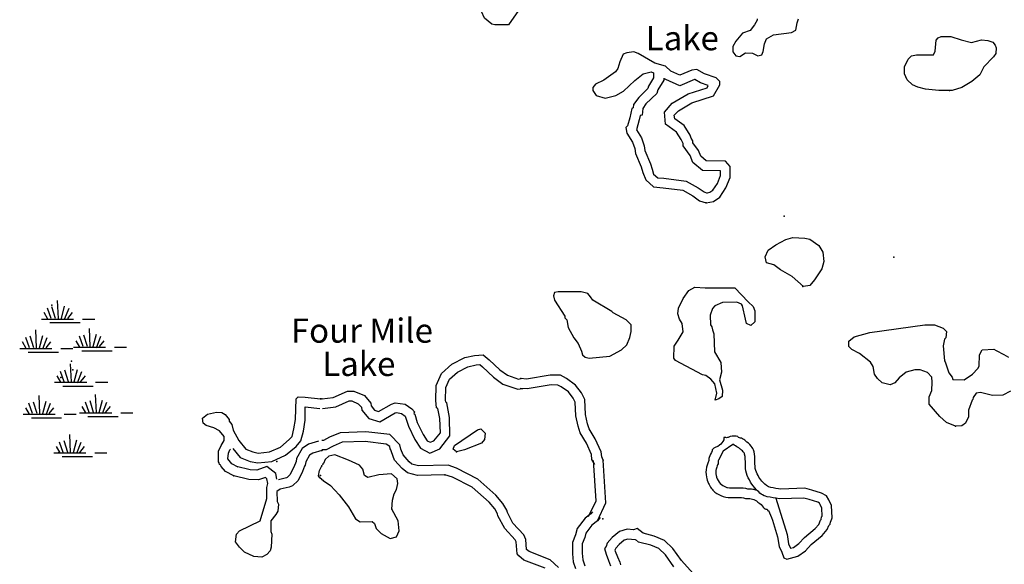
# Model space of a CAD drawing. Extents: x 1893295 to 2154251, y 16530931 to 16720331.
# Drawn here: x 2017139 to 2037469, y 16612954 to 16624205 of the extents above; entities that cross this region are included whole.
import ezdxf

# ---------------------------------------------------------------- set-up
doc = ezdxf.new("R2010")
doc.units = 0
doc.header["$MEASUREMENT"] = 0
for name, color, linetype in [('L3', 7, 'CONTINUOUS'), ('L4', 7, 'CONTINUOUS'), ('L5', 7, 'CONTINUOUS')]:
    doc.layers.add(name, color=color, linetype=linetype)
doc.styles.add('STYLE-FONT023', font='font023.shx')

# ---------------------------------------------------------------- blocks, each defined once
blk = doc.blocks.new('SWAMP_111')
at = {"layer": 'L5', "color": 7, "linetype": 'CONTINUOUS'}
for p, q in [((164, 11), (90, 227)), ((253, 11), (180, 253)), ((317, 11), (296, 385)), ((375, 11), (438, 269)), ((438, -5), (533, 227)), ((-37, 0), (628, 0)), ((95, 0), (21, 137)), ((507, 11), (607, 137)), ((813, 0), (1067, 0)), ((137, -74), (766, -74))]:
    blk.add_line(p, q, dxfattribs=at)
blk = doc.blocks.new('SWAMP_112')
at = {"layer": 'L5', "color": 7, "linetype": 'CONTINUOUS'}
for p, q in [((169, 11), (95, 227)), ((259, 11), (185, 253)), ((317, 11), (301, 385)), ((375, 11), (444, 269)), ((444, -5), (533, 227)), ((-32, 0), (634, 0)), ((100, 0), (26, 137)), ((512, 11), (612, 137)), ((818, 0), (1067, 0)), ((143, -74), (771, -74))]:
    blk.add_line(p, q, dxfattribs=at)
blk = doc.blocks.new('SWAMP_113')
at = {"layer": 'L5', "color": 7, "linetype": 'CONTINUOUS'}
for p, q in [((169, 11), (95, 227)), ((259, 11), (185, 248)), ((317, 11), (301, 385)), ((375, 11), (444, 269)), ((444, -11), (533, 227)), ((-32, 0), (634, 0)), ((100, 0), (26, 132)), ((507, 11), (607, 132)), ((818, 0), (1067, 0)), ((143, -74), (766, -74))]:
    blk.add_line(p, q, dxfattribs=at)
blk = doc.blocks.new('SWAMP_114')
at = {"layer": 'L5', "color": 7, "linetype": 'CONTINUOUS'}
for p, q in [((169, 5), (90, 222)), ((259, 5), (185, 248)), ((317, 5), (301, 380)), ((375, 5), (444, 264)), ((444, -11), (533, 222)), ((-32, 0), (634, 0)), ((100, 0), (26, 132)), ((507, 5), (607, 132)), ((818, 0), (1067, 0)), ((143, -79), (766, -79))]:
    blk.add_line(p, q, dxfattribs=at)
blk = doc.blocks.new('SWAMP_115')
at = {"layer": 'L5', "color": 7, "linetype": 'CONTINUOUS'}
for p, q in [((164, 11), (90, 227)), ((259, 11), (185, 248)), ((317, 11), (301, 385)), ((375, 11), (444, 269)), ((444, -11), (533, 227)), ((-32, 0), (634, 0)), ((100, 0), (26, 132)), ((507, 11), (607, 132)), ((818, 0), (1067, 0)), ((143, -74), (766, -74))]:
    blk.add_line(p, q, dxfattribs=at)
blk = doc.blocks.new('SWAMP_116')
at = {"layer": 'L5', "color": 7, "linetype": 'CONTINUOUS'}
for p, q in [((164, 5), (90, 222)), ((259, 5), (185, 248)), ((317, 5), (301, 380)), ((375, 5), (444, 264)), ((444, -11), (533, 222)), ((-32, 0), (634, 0)), ((100, 0), (26, 132)), ((507, 5), (607, 132)), ((818, 0), (1067, 0)), ((143, -74), (766, -74))]:
    blk.add_line(p, q, dxfattribs=at)
blk = doc.blocks.new('SWAMP_117')
at = {"layer": 'L5', "color": 7, "linetype": 'CONTINUOUS'}
for p, q in [((164, 11), (90, 227)), ((259, 11), (185, 253)), ((317, 11), (301, 385)), ((375, 11), (444, 269)), ((444, -5), (533, 227)), ((-32, 0), (634, 0)), ((100, 0), (26, 137)), ((507, 11), (607, 137)), ((818, 0), (1067, 0)), ((143, -74), (766, -74))]:
    blk.add_line(p, q, dxfattribs=at)

msp = doc.modelspace()

# ---------------------------------------------------------------- linework, layer by layer
at = {"layer": 'L3', "color": 140, "linetype": 'CONTINUOUS', "flags": 128}
for points in [[(2027513.67, 16625296.05), (2027487.27, 16625232.69), (2027460.87, 16625216.85), (2027402.79, 16625090.13), (2027402.79, 16624731.08), (2027439.75, 16624662.44), (2027439.75, 16624398.44), (2027228.55, 16624097.48), (2026948.72, 16624097.48), (2026890.64, 16624113.32), (2026737.53, 16624240.04), (2026674.17, 16624372.04), (2026653.05, 16624387.88)], [(2032365.84, 16624224.2), (2032365.84, 16624197.8), (2032313.04, 16624097.48), (2032223.28, 16623981.32), (2032064.89, 16623928.52), (2031922.33, 16623764.83), (2031864.26, 16623648.67), (2031864.26, 16623537.79), (2031927.61, 16623458.59), (2032006.81, 16623448.03), (2032128.25, 16623521.95), (2032270.8, 16623516.67), (2032381.68, 16623458.59), (2032460.88, 16623479.71), (2032487.28, 16623548.35), (2032518.96, 16623706.75), (2032561.19, 16623807.07), (2032703.75, 16623891.55), (2033073.34, 16623939.07), (2033163.1, 16623991.87), (2033189.5, 16624139.72), (2033221.17, 16624224.2)], [(2036336.28, 16622740.5), (2036119.81, 16622740.5), (2035839.98, 16622772.19), (2035681.58, 16622814.43), (2035570.71, 16622861.95), (2035465.11, 16622962.27), (2035407.03, 16623083.71), (2035407.03, 16623231.55), (2035486.23, 16623389.95), (2035554.87, 16623458.59), (2035655.18, 16623479.71), (2036003.65, 16623479.71), (2036040.61, 16623553.63), (2036061.73, 16623780.67), (2036103.97, 16623833.47), (2036162.05, 16623854.59), (2036362.68, 16623854.59), (2036579.15, 16623791.23), (2036790.35, 16623733.15), (2036996.26, 16623791.23), (2037128.26, 16623775.39), (2037228.57, 16623738.43), (2037281.37, 16623680.35), (2037302.49, 16623622.27), (2037297.21, 16623506.11), (2037244.41, 16623437.47), (2037049.06, 16623231.55), (2036964.58, 16623062.59), (2036795.63, 16622930.59), (2036589.71, 16622803.86), (2036394.36, 16622740.5), (2036336.28, 16622740.5)], [(2031315.15, 16620422.57), (2031462.99, 16620448.97), (2031594.99, 16620538.73), (2031721.7, 16620728.81), (2031806.18, 16620945.3), (2031811.46, 16621172.34), (2031711.14, 16621283.22), (2031315.15, 16621288.5), (2031204.28, 16621383.54), (2031156.76, 16621499.7), (2031040.6, 16621663.38), (2031040.6, 16621700.34), (2031003.64, 16621758.42), (2030982.52, 16621821.78), (2030855.81, 16622022.42), (2030665.73, 16622154.42), (2030655.17, 16622233.63), (2030739.65, 16622323.39), (2031019.48, 16622487.07), (2031462.99, 16622629.63), (2031594.98, 16622861.95), (2031594.98, 16622925.31), (2031521.07, 16623004.51), (2031278.19, 16623083.71), (2031119.8, 16623178.75), (2031014.2, 16623162.91), (2030771.33, 16623057.31), (2030586.53, 16623141.79), (2030470.38, 16623247.39), (2030253.9, 16623305.47), (2029905.43, 16623506.11), (2029820.96, 16623537.79), (2029673.12, 16623521.95), (2029599.2, 16623490.27), (2029530.57, 16623331.87), (2029488.33, 16623199.87), (2029440.81, 16623131.23), (2029197.94, 16622956.99), (2029028.98, 16622872.51), (2028970.9, 16622803.87), (2028970.9, 16622740.51), (2029039.54, 16622640.19), (2029229.62, 16622587.39), (2029446.09, 16622640.19), (2029604.48, 16622729.95), (2029836.8, 16622946.43), (2030011.03, 16623083.71), (2030179.99, 16623131.23), (2030222.23, 16623104.83), (2030227.51, 16623004.51), (2030121.91, 16622830.27), (2030111.35, 16622782.75), (2029921.27, 16622597.95), (2029815.68, 16622450.11), (2029805.12, 16622381.47), (2029778.72, 16622370.91), (2029736.48, 16622180.83), (2029688.96, 16622011.86), (2029657.28, 16621980.18), (2029673.12, 16621864.02), (2029794.56, 16621673.94), (2029836.8, 16621547.22), (2029852.64, 16621441.62), (2029974.07, 16621167.06), (2030005.75, 16621045.62), (2030063.83, 16620897.78), (2030227.51, 16620749.94), (2030422.86, 16620728.82), (2030829.41, 16620681.29), (2031040.6, 16620565.13), (2031177.88, 16620464.81), (2031315.15, 16620422.57)], [(2030438.7, 16622999.23), (2030438.7, 16622956.99), (2030311.98, 16622756.35), (2030296.14, 16622682.43), (2030069.11, 16622465.95), (2030005.75, 16622370.91), (2029989.91, 16622233.63), (2029952.95, 16622223.07), (2029931.83, 16622133.31), (2029873.76, 16621932.66), (2029979.35, 16621763.7), (2030032.15, 16621600.02), (2030047.99, 16621499.7), (2030164.15, 16621230.42), (2030195.83, 16621114.26), (2030227.51, 16621013.94), (2030311.98, 16620940.02), (2030438.7, 16620929.46), (2030898.05, 16620871.38), (2031146.2, 16620728.81), (2031272.92, 16620649.61), (2031336.27, 16620623.21)], [(2031330.99, 16620628.49), (2031389.07, 16620639.05), (2031447.15, 16620681.29), (2031547.47, 16620823.86), (2031605.55, 16620987.54), (2031610.83, 16621082.58), (2031235.96, 16621087.86), (2031040.6, 16621256.82), (2030982.52, 16621399.38), (2030839.97, 16621600.02), (2030839.97, 16621647.54), (2030824.13, 16621673.94), (2030797.73, 16621732.02), (2030702.69, 16621879.86), (2030470.38, 16622048.82), (2030449.26, 16622296.99), (2030612.93, 16622481.79), (2030940.28, 16622671.87), (2031330.99, 16622798.59), (2031357.39, 16622846.11), (2031199, 16622898.91), (2031077.56, 16622972.83), (2031072.28, 16622972.83), (2030771.33, 16622840.83), (2030480.94, 16622972.83), (2030449.26, 16622983.39)], [(2033319.67, 16618696), (2033087.35, 16618896.64), (2032849.76, 16619039.2), (2032712.48, 16619139.52), (2032559.37, 16619181.76), (2032527.69, 16619308.48), (2032596.33, 16619445.77), (2032754.72, 16619556.65), (2032960.64, 16619662.25), (2033103.19, 16619704.49), (2033351.34, 16619688.65), (2033451.66, 16619672.81), (2033636.46, 16619540.81), (2033720.93, 16619403.52), (2033742.05, 16619208.16), (2033699.81, 16619055.04), (2033551.98, 16618833.28), (2033451.66, 16618711.84), (2033319.67, 16618696)], [(2028899.03, 16617209.44), (2029321.42, 16617256.96), (2029564.29, 16617383.68), (2029675.17, 16617489.28), (2029738.52, 16617642.41), (2029764.92, 16617763.85), (2029764.92, 16617901.13), (2029659.33, 16618006.73), (2029390.05, 16618149.29), (2029363.65, 16618175.69), (2028972.95, 16618408.01), (2028925.43, 16618481.93), (2028867.35, 16618550.57), (2028730.07, 16618582.25), (2028254.89, 16618582.25), (2028180.97, 16618571.69), (2028159.85, 16618497.77), (2028180.97, 16618413.29), (2028392.16, 16618080.65), (2028397.44, 16618048.97), (2028434.4, 16618001.45), (2028466.08, 16617848.33), (2028582.24, 16617631.85), (2028672, 16617515.69), (2028740.63, 16617357.28), (2028756.47, 16617283.36), (2028814.55, 16617230.56), (2028899.03, 16617209.44)], [(2031500.72, 16616344.95), (2031532.77, 16616487.13), (2031490.74, 16616683.35), (2031406.69, 16616781.46), (2031308.64, 16616851.53), (2031238.59, 16616865.55), (2030682.35, 16617163.35), (2030645.39, 16617210.87), (2030650.67, 16617459.03), (2030666.51, 16617480.15), (2030735.14, 16617585.75), (2030777.38, 16617654.4), (2030835.46, 16617754.72), (2030819.62, 16617928.96), (2030761.54, 16618018.72), (2030724.58, 16618129.6), (2030740.42, 16618245.76), (2030835.46, 16618446.4), (2030951.62, 16618610.08), (2031078.33, 16618678.72), (2031294.81, 16618662.88), (2031558.8, 16618662.88), (2031775.27, 16618662.88), (2031901.99, 16618662.88), (2032181.82, 16618377.76), (2032282.14, 16618277.44), (2032319.1, 16618187.68), (2032319.1, 16617960.64), (2032234.62, 16617886.72), (2032144.86, 16617928.96), (2032123.74, 16618018.72), (2032060.38, 16618293.28), (2032044.54, 16618330.24), (2031949.51, 16618367.2), (2031648.56, 16618361.92), (2031490.16, 16618293.28), (2031442.64, 16618235.2), (2031395.12, 16618103.2), (2031400.4, 16617902.56), (2031426.8, 16617860.32), (2031442.64, 16617796.96), (2031474.32, 16617717.76), (2031484.88, 16617342.87), (2031616.88, 16617126.39), (2031627.44, 16616925.75), (2031590.48, 16616762.07), (2031648.56, 16616550.87), (2031643.28, 16616418.87), (2031574.64, 16616371.35), (2031500.72, 16616344.95)], [(2036463, 16615807.82), (2036278.21, 16615881.74), (2036135.65, 16616008.46), (2035919.18, 16616261.9), (2035913.9, 16616415.02), (2035971.98, 16616547.02), (2035977.26, 16616715.99), (2035971.98, 16616821.59), (2035882.22, 16616916.63), (2035729.1, 16616974.71), (2035623.51, 16616974.71), (2035443.99, 16616921.91), (2035296.16, 16616805.75), (2035211.68, 16616700.15), (2035111.36, 16616663.19), (2034947.69, 16616700.15), (2034847.37, 16616795.19), (2034789.29, 16616879.67), (2034762.89, 16617038.07), (2034704.82, 16617133.11), (2034477.78, 16617307.35), (2034319.39, 16617391.83), (2034261.31, 16617455.19), (2034256.03, 16617566.07), (2034372.18, 16617655.83), (2034688.98, 16617740.31), (2035829.42, 16617903.99), (2036030.06, 16617903.99), (2036204.29, 16617830.07), (2036272.93, 16617766.71), (2036262.37, 16617629.43), (2036235.97, 16617608.31), (2036204.29, 16617465.75), (2036230.69, 16617154.23), (2036246.53, 16617138.39), (2036320.45, 16616906.07), (2036389.09, 16616821.59), (2036404.92, 16616774.07), (2036637.24, 16616763.51), (2036811.47, 16616879.67), (2036922.35, 16616995.83), (2036948.75, 16617048.63), (2036954.03, 16617280.95), (2037012.11, 16617381.27), (2037254.98, 16617397.11), (2037302.5, 16617370.71), (2037460.89, 16617291.51), (2037555.93, 16617233.43)], [(2023374.28, 16616372.79), (2023611.87, 16616399.19), (2023907.54, 16616531.19), (2024039.54, 16616531.19), (2024256.01, 16616441.43), (2024388.01, 16616283.03), (2024398.56, 16616224.95), (2024461.92, 16616140.47), (2024546.4, 16616114.07), (2024815.67, 16616261.91), (2024894.87, 16616288.31), (2025095.5, 16616261.91), (2025238.06, 16616166.87), (2025290.86, 16616103.51), (2025280.3, 16616066.55), (2025296.14, 16616055.99), (2025348.94, 16615881.75), (2025470.37, 16615633.59), (2025554.85, 16615506.86), (2025612.93, 16615475.18), (2025686.85, 16615506.86), (2025824.12, 16615670.55), (2025813.56, 16615966.23), (2025771.32, 16616172.15), (2025744.92, 16616187.99), (2025729.08, 16616341.11), (2025739.64, 16616647.35), (2025845.24, 16616895.51), (2026061.71, 16617090.87), (2026330.99, 16617222.88), (2026531.62, 16617270.4), (2026705.86, 16617280.96), (2026832.57, 16617180.63), (2027054.32, 16616974.71), (2027207.44, 16616858.55), (2027439.75, 16616779.35), (2027487.27, 16616789.91)], [(2023390.12, 16616172.15), (2023664.67, 16616203.83), (2023944.5, 16616330.55), (2023997.3, 16616330.55), (2024129.29, 16616272.47), (2024197.93, 16616198.55), (2024203.21, 16616140.47), (2024345.77, 16615966.23), (2024572.8, 16615897.59), (2024889.59, 16616082.39), (2024915.99, 16616087.67), (2025021.59, 16616071.83), (2025095.5, 16616013.75), (2025164.14, 16615807.83), (2025296.14, 16615533.26), (2025412.3, 16615353.74), (2025607.65, 16615248.14), (2025813.56, 16615337.9), (2026019.48, 16615607.18), (2026014.2, 16615987.35), (2025956.12, 16616288.31), (2025940.28, 16616304.15), (2025929.72, 16616346.39), (2025940.28, 16616605.11), (2026014.2, 16616779.35), (2026177.87, 16616921.91), (2026394.34, 16617032.79), (2026563.3, 16617075.03), (2026637.22, 16617080.31), (2026695.3, 16617032.79), (2026922.33, 16616821.59), (2027112.4, 16616673.75), (2027423.91, 16616573.43), (2027524.23, 16616589.27)], [(2029187.38, 16615105.58), (2029155.7, 16615174.22), (2029145.14, 16615274.54), (2029023.71, 16615549.1), (2028896.99, 16615755.02), (2028865.31, 16615855.34), (2028823.07, 16616045.43), (2028807.23, 16616356.95), (2028738.59, 16616499.51), (2028611.88, 16616657.91), (2028432.36, 16616795.19), (2028305.65, 16616858.55), (2028094.45, 16616863.83), (2027603.43, 16616779.35), (2027487.27, 16616789.91)], [(2029013.15, 16615015.82), (2028955.07, 16615116.14), (2028944.51, 16615221.74), (2028844.19, 16615454.06), (2028712.2, 16615670.54), (2028669.96, 16615807.82), (2028622.44, 16616024.31), (2028606.6, 16616304.15), (2028564.36, 16616388.63), (2028469.32, 16616515.35), (2028321.49, 16616620.95), (2028252.85, 16616657.91), (2028115.57, 16616663.19), (2027613.99, 16616578.71), (2027471.43, 16616589.27)], [(2021563.29, 16614783.5), (2021389.06, 16614873.26), (2021299.3, 16614973.58), (2021288.74, 16615005.26), (2021262.34, 16615015.82), (2021257.06, 16615047.5), (2021241.22, 16615073.9), (2021246.5, 16615290.39), (2021299.3, 16615406.55), (2021357.38, 16615512.15), (2021357.38, 16615596.63), (2021262.34, 16615712.79), (2021146.18, 16615770.87), (2020987.79, 16615823.67), (2020924.43, 16615871.19), (2020913.87, 16615971.51), (2021019.47, 16616055.99), (2021204.26, 16616098.23), (2021315.14, 16616087.67), (2021378.5, 16616045.43), (2021462.97, 16615945.11), (2021462.97, 16615913.43), (2021515.77, 16615839.51), (2021547.45, 16615723.35), (2021663.61, 16615512.15), (2021811.44, 16615332.63), (2021954, 16615274.55), (2022064.88, 16615248.15), (2022297.19, 16615274.55), (2022524.22, 16615374.87), (2022703.74, 16615533.27), (2022761.81, 16615596.63), (2022798.77, 16615749.75), (2022830.45, 16615945.11), (2022846.29, 16616372.79), (2022888.53, 16616415.03), (2023031.09, 16616404.47), (2023353.16, 16616372.79)], [(2037598.17, 16616531.18), (2037439.77, 16616446.7), (2037223.3, 16616441.42), (2036980.43, 16616504.78), (2036890.67, 16616488.94), (2036827.31, 16616399.18), (2036822.03, 16616356.94), (2036806.19, 16616346.38), (2036732.28, 16616140.46), (2036732.28, 16615997.9), (2036668.92, 16615871.18), (2036595, 16615813.1), (2036463, 16615807.82)], [(2021536.89, 16615348.47), (2021690.01, 16615163.67), (2021895.92, 16615079.18), (2022054.32, 16615047.5), (2022344.71, 16615079.18), (2022629.82, 16615205.9), (2022846.29, 16615390.71), (2022946.61, 16615506.87), (2022999.41, 16615707.51), (2023031.09, 16615929.27), (2023036.37, 16616203.83), (2023337.32, 16616172.15)], [(2026156.75, 16615279.82), (2026088.11, 16615332.62), (2026114.51, 16615406.54), (2026589.7, 16615728.63), (2026663.62, 16615749.75), (2026748.09, 16615665.26), (2026737.54, 16615533.26), (2026674.18, 16615454.06), (2026320.43, 16615316.78), (2026156.75, 16615279.82)], [(2025982.52, 16614999.98), (2025370.06, 16614989.42), (2025238.06, 16615021.1), (2025179.98, 16615073.9), (2025053.27, 16615216.46), (2025005.75, 16615332.62), (2024989.91, 16615422.38), (2024778.71, 16615633.59), (2024282.41, 16615691.67), (2023754.42, 16615670.55), (2023532.67, 16615580.79), (2023411.24, 16615512.15), (2023374.28, 16615512.15)], [(2021653.05, 16614957.74), (2021515.77, 16615031.66), (2021489.37, 16615063.34), (2021436.57, 16615131.98), (2021447.13, 16615248.15), (2021478.81, 16615322.07), (2021489.37, 16615332.63)], [(2023310.92, 16615496.31), (2023105, 16615432.95), (2022973.01, 16615348.47), (2022856.85, 16615137.26), (2022846.29, 16615079.18), (2022798.77, 16614957.74), (2022719.58, 16614804.62), (2022661.5, 16614746.54), (2022645.66, 16614741.26), (2022481.98, 16614699.02)], [(2025919.16, 16614804.62), (2025354.22, 16614788.78), (2025148.3, 16614841.58), (2025037.43, 16614931.34), (2024879.03, 16615105.58), (2024815.67, 16615274.54), (2024805.11, 16615322.06), (2024789.27, 16615337.9), (2024778.71, 16615390.7), (2024704.8, 16615438.22), (2024271.85, 16615491.03), (2023796.66, 16615475.19), (2023611.87, 16615395.99), (2023469.31, 16615322.06), (2023390.12, 16615316.78)], [(2031665.88, 16615295.82), (2031861.99, 16615435.97)], [(2023374.28, 16615306.22), (2023189.48, 16615248.14), (2023120.84, 16615205.9), (2023046.93, 16615073.9), (2023036.37, 16615005.26), (2023020.53, 16614978.86), (2022978.29, 16614873.26), (2022888.53, 16614688.46), (2022772.37, 16614572.3), (2022703.74, 16614545.9), (2022513.66, 16614503.66), (2022445.02, 16614456.14), (2022455.58, 16614250.22), (2022481.98, 16614197.42), (2022471.42, 16614054.86), (2022429.19, 16613980.94), (2022323.59, 16613854.22), (2022323.59, 16613632.45), (2022344.71, 16613574.37), (2022328.87, 16613305.09), (2022313.03, 16613231.17), (2022239.11, 16613157.25), (2022138.79, 16613104.45), (2021969.84, 16613115.01), (2021779.77, 16613204.77), (2021674.17, 16613305.09), (2021594.97, 16613421.25), (2021616.09, 16613574.37), (2021679.45, 16613648.3), (2022107.12, 16613848.94), (2022239.11, 16614313.58), (2022244.39, 16614540.62), (2022265.51, 16614625.1), (2022244.39, 16614720.14), (2022212.71, 16614746.54), (2022070.16, 16614699.02), (2021869.52, 16614704.3), (2021563.29, 16614783.5)], [(2024820.95, 16614091.82), (2024836.79, 16614281.9), (2024873.75, 16614408.62), (2024915.99, 16614498.38), (2024947.67, 16614625.1), (2024931.83, 16614720.14), (2024815.67, 16614820.46), (2024556.96, 16614799.34), (2024329.93, 16614746.54), (2024261.29, 16614788.78), (2024224.33, 16614920.78), (2024155.69, 16614999.98), (2023928.66, 16615105.58), (2023648.83, 16615216.46), (2023522.11, 16615190.06), (2023448.19, 16615116.14), (2023411.24, 16615036.94), (2023395.4, 16615021.1)], [(2022445.02, 16614714.86), (2022429.18, 16614831.02), (2022244.39, 16614973.58), (2022038.48, 16614899.66), (2021895.92, 16614904.94), (2021616.09, 16614973.58)], [(2023310.92, 16614783.5), (2023332.04, 16614889.1), (2023379.56, 16614989.42)], [(2028263.41, 16612887.97), (2028094.46, 16613046.37), (2027656.23, 16613215.33), (2027603.43, 16613257.57), (2027587.59, 16613463.49), (2027545.35, 16613563.81), (2027323.6, 16613806.69), (2027207.44, 16614023.17), (2027196.88, 16614070.69), (2027112.4, 16614213.26), (2026969.85, 16614382.22), (2026594.98, 16614714.86), (2026156.75, 16614941.9), (2025982.52, 16614999.98)], [(2028886.43, 16613938.69), (2029039.55, 16614266.05), (2028986.75, 16615100.3)], [(2029071.23, 16613854.21), (2029240.18, 16614223.81), (2029187.38, 16615105.58)], [(2023379.56, 16614704.3), (2023337.32, 16614741.26), (2023310.92, 16614783.5)], [(2027988.86, 16612872.13), (2027545.35, 16613041.09), (2027445.04, 16613130.85), (2027413.36, 16613173.09), (2027386.96, 16613415.97), (2027371.12, 16613458.21), (2027154.64, 16613690.53), (2027012.09, 16613954.53), (2027006.81, 16613996.77), (2026948.73, 16614097.09), (2026832.57, 16614239.66), (2026478.82, 16614545.9), (2026077.56, 16614757.1), (2025919.16, 16614804.62)], [(2023405.96, 16614688.46), (2023553.79, 16614582.86), (2023738.59, 16614387.5), (2023928.66, 16614139.34), (2024071.22, 16613896.46), (2024171.53, 16613833.09), (2024419.69, 16613838.37), (2024461.92, 16613796.13), (2024498.88, 16613690.53), (2024604.48, 16613590.21), (2024789.28, 16613489.89), (2024915.99, 16613521.57), (2024974.07, 16613648.29), (2024952.95, 16613854.21), (2024820.95, 16614091.82)], [(2032978.31, 16613056.92), (2033205.34, 16613120.28), (2033363.74, 16613231.16), (2033479.89, 16613363.17), (2033706.93, 16613547.97), (2033812.52, 16613674.69), (2033844.2, 16613753.89), (2033870.6, 16613780.29), (2033881.16, 16613833.09), (2033886.44, 16613838.37), (2033912.84, 16613912.29), (2033902.28, 16614165.73), (2033844.2, 16614287.17), (2033796.68, 16614366.37), (2033696.37, 16614424.45), (2033495.73, 16614482.53), (2033353.18, 16614524.77), (2032856.87, 16614503.65)], [(2032754.24, 16614322.56), (2032983.63, 16613566.41), (2033013.23, 16613378.96), (2033054.35, 16613285.78)], [(2033054.35, 16613285.78), (2033118.66, 16613303.73), (2033229.42, 16613381.28), (2033340.75, 16613507.78), (2033565.67, 16613690.87), (2033638.6, 16613778.39), (2033673.76, 16613866.28), (2033686.37, 16613878.89), (2033696.93, 16613931.69), (2033711.27, 16613946.03), (2033704.17, 16614116.43), (2033667.86, 16614192.36), (2033651.77, 16614219.17), (2033617.3, 16614239.13), (2033439.52, 16614290.59), (2033328.35, 16614323.53), (2032822.39, 16614306.64)], [(2028965.63, 16614039.01), (2028928.67, 16613996.77), (2028812.51, 16613907.01), (2028648.84, 16613690.53), (2028611.88, 16613563.81), (2028553.8, 16613405.41), (2028553.8, 16613173.09), (2028564.36, 16613004.13), (2028611.88, 16612866.85)], [(2029124.02, 16613922.85), (2029071.23, 16613854.21), (2028955.07, 16613764.45), (2028828.35, 16613595.49), (2028807.23, 16613505.73), (2028754.44, 16613373.73), (2028754.44, 16613183.65), (2028765, 16613046.37), (2028807.24, 16612924.93)], [(2032682.9, 16613868.79), (2032788.24, 16613521.57), (2032819.91, 16613320.93), (2032872.71, 16613204.76), (2032914.95, 16613088.6), (2032978.31, 16613056.92)], [(2031103.97, 16612697.88), (2030803.02, 16613030.52), (2030623.5, 16613278.69), (2030449.27, 16613447.65), (2030238.07, 16613537.41), (2030011.04, 16613595.49), (2029889.6, 16613695.81), (2029815.68, 16613664.13), (2029678.41, 16613679.97), (2029520.01, 16613632.45), (2029372.18, 16613505.73), (2029271.86, 16613389.57), (2029245.46, 16613320.93), (2029213.78, 16613278.69), (2029245.46, 16613162.53), (2029298.26, 16613030.53), (2029340.5, 16612924.93)], [(2030647.38, 16612904.44), (2030471.72, 16613147.29), (2030336.77, 16613278.15), (2030173.8, 16613347.41), (2029918.14, 16613412.81), (2029856.27, 16613463.93), (2029845.58, 16613459.35), (2029696.42, 16613476.57), (2029618.03, 16613453.05), (2029513.72, 16613363.65), (2029446.01, 16613285.23), (2029430.38, 16613244.59), (2029435.4, 16613226.19), (2029483.95, 16613104.81), (2029527.36, 16612996.26), (2029545.64, 16612946.01)]]:
    msp.add_lwpolyline(points, dxfattribs=at)
at = {"layer": 'L3', "color": 140, "linetype": 'CONTINUOUS'}
for points, knots in [([(2032856.87, 16614503.65), (2032786.47, 16614515.97), (2032716.08, 16614528.29), (2032645.68, 16614540.61), (2032583.17, 16614551.55), (2032533.35, 16614599.05), (2032487.28, 16614646.21), (2032453.54, 16614680.74), (2032427.74, 16614716.58), (2032402.81, 16614757.09), (2032376.63, 16614799.64), (2032354.35, 16614842.35), (2032339.45, 16614889.1), (2032300.05, 16615012.73), (2032334, 16615148.96), (2032302.49, 16615274.54), (2032294.59, 16615306.02), (2032285.2, 16615336.85), (2032265.53, 16615364.3), (2032232.99, 16615409.71), (2032195.16, 16615443.94), (2032154.65, 16615480.46), (2032126.15, 16615506.15), (2032095.91, 16615528.29), (2032064.9, 16615549.1), (2032041, 16615565.13), (2032004.92, 16615557.7), (2031980.42, 16615570.22), (2031973.78, 16615573.62), (2031977.28, 16615588.92), (2031969.86, 16615591.34), (2031920.07, 16615607.58), (2031861.39, 16615604.4), (2031811.46, 16615591.34), (2031791.98, 16615586.25), (2031772.81, 16615575.47), (2031753.38, 16615570.22), (2031730.14, 16615563.95), (2031701.96, 16615585.13), (2031679.47, 16615570.22), (2031665.01, 16615560.63), (2031687.55, 16615535.77), (2031679.47, 16615522.7), (2031655.21, 16615483.48), (2031624.31, 16615444.77), (2031589.71, 16615411.82), (2031546.66, 16615370.83), (2031469.74, 16615373.44), (2031436.59, 16615322.06), (2031431.66, 16615314.42), (2031439.39, 16615303.73), (2031436.59, 16615295.66), (2031421.04, 16615250.91), (2031384.25, 16615210.59), (2031373.24, 16615163.66), (2031366.84, 16615136.37), (2031371.86, 16615106.01), (2031362.68, 16615079.18), (2031354.22, 16615054.45), (2031344.87, 16615029.99), (2031336.28, 16615005.26), (2031330.8, 16614989.48), (2031325.39, 16614973.69), (2031320.44, 16614957.74), (2031300.6, 16614893.86), (2031309.77, 16614823.16), (2031320.44, 16614757.1), (2031327.81, 16614711.47), (2031341.8, 16614668.25), (2031362.68, 16614625.09), (2031396.25, 16614555.7), (2031433.85, 16614495.01), (2031494.67, 16614445.57), (2031546.89, 16614403.12), (2031602.66, 16614377.98), (2031663.63, 16614355.81), (2031682.81, 16614348.83), (2031701.96, 16614343.42), (2031721.71, 16614339.97), (2031841.3, 16614319.1), (2031967.33, 16614349.97), (2032086.02, 16614329.41), (2032100.71, 16614326.87), (2032113.69, 16614316.46), (2032128.25, 16614313.57), (2032164.09, 16614306.45), (2032202.63, 16614314.99), (2032239.13, 16614308.29), (2032279.77, 16614300.83), (2032319.4, 16614289.53), (2032355.29, 16614266.05), (2032366.13, 16614258.96), (2032371.9, 16614247.06), (2032381.69, 16614239.65), (2032394.75, 16614229.76), (2032410.96, 16614223.31), (2032423.93, 16614213.25), (2032458.98, 16614186.07), (2032481.96, 16614142.41), (2032513.68, 16614112.93), (2032531.49, 16614096.37), (2032563.89, 16614095.41), (2032582.32, 16614081.25), (2032586.18, 16614078.28), (2032579.15, 16614068.64), (2032582.32, 16614065.41), (2032585.49, 16614062.18), (2032596.07, 16614070.26), (2032598.16, 16614065.41), (2032626.41, 16613999.87), (2032654.65, 16613934.33), (2032682.9, 16613868.79)], [0, 0, 0, 0, 0.04652422, 0.04652422, 0.04652422, 0.08783472, 0.08783472, 0.08783472, 0.118082, 0.118082, 0.118082, 0.1498565, 0.1498565, 0.1498565, 0.23387969, 0.23387969, 0.23387969, 0.25494399, 0.25494399, 0.25494399, 0.28979053, 0.28979053, 0.28979053, 0.31430886, 0.31430886, 0.31430886, 0.33320501, 0.33320501, 0.33320501, 0.33832895, 0.33832895, 0.33832895, 0.37270136, 0.37270136, 0.37270136, 0.38611198, 0.38611198, 0.38611198, 0.40215027, 0.40215027, 0.40215027, 0.412462, 0.412462, 0.412462, 0.44341838, 0.44341838, 0.44341838, 0.48193321, 0.48193321, 0.48193321, 0.48766195, 0.48766195, 0.48766195, 0.51943355, 0.51943355, 0.51943355, 0.53790816, 0.53790816, 0.53790816, 0.55494092, 0.55494092, 0.55494092, 0.56581043, 0.56581043, 0.56581043, 0.60934882, 0.60934882, 0.60934882, 0.63942538, 0.63942538, 0.63942538, 0.6877768, 0.6877768, 0.6877768, 0.72929334, 0.72929334, 0.72929334, 0.74235686, 0.74235686, 0.74235686, 0.82144445, 0.82144445, 0.82144445, 0.83123168, 0.83123168, 0.83123168, 0.85531964, 0.85531964, 0.85531964, 0.88214089, 0.88214089, 0.88214089, 0.89024254, 0.89024254, 0.89024254, 0.9010515, 0.9010515, 0.9010515, 0.93026099, 0.93026099, 0.93026099, 0.94666559, 0.94666559, 0.94666559, 0.95010283, 0.95010283, 0.95010283, 0.95354007, 0.95354007, 0.95354007, 1, 1, 1, 1]), ([(2032822.39, 16614306.64), (2032738.18, 16614321.38), (2032653.96, 16614336.12), (2032569.75, 16614350.86), (2032482.44, 16614366.14), (2032412.85, 16614432.5), (2032348.49, 16614498.37), (2032301.7, 16614546.25), (2032265.91, 16614595.96), (2032231.34, 16614652.13), (2032195.14, 16614710.95), (2032164.35, 16614769.98), (2032143.76, 16614834.61), (2032103.77, 16614960.11), (2032138.23, 16615098.4), (2032106.24, 16615225.87), (2032103.82, 16615235.52), (2032100.94, 16615244.97), (2032094.91, 16615253.39), (2032073.16, 16615283.76), (2032048.64, 16615308.14), (2032020.77, 16615331.07), (2032006.23, 16615343.03), (2031992.14, 16615355.26), (2031976.27, 16615365.1), (2031938.18, 16615388.72), (2031900.08, 16615412.35), (2031861.99, 16615435.97)], [0, 0, 0, 0, 0.15650468, 0.15650468, 0.15650468, 0.31877119, 0.31877119, 0.31877119, 0.4367251, 0.4367251, 0.4367251, 0.56023487, 0.56023487, 0.56023487, 0.80007714, 0.80007714, 0.80007714, 0.81823734, 0.81823734, 0.81823734, 0.88376197, 0.88376197, 0.88376197, 0.91794567, 0.91794567, 0.91794567, 1, 1, 1, 1]), ([(2031665.88, 16615295.82), (2031633.13, 16615232.71), (2031600.39, 16615169.61), (2031567.64, 16615106.5), (2031556.2, 16615084.46), (2031566.45, 16615056.05), (2031558.4, 16615032.59), (2031547.78, 16615001.62), (2031536.08, 16614970.98), (2031525.33, 16614940), (2031523.63, 16614935.11), (2031521.96, 16614930.22), (2031520.43, 16614925.28), (2031506.92, 16614881.66), (2031513.15, 16614833.41), (2031520.43, 16614788.32), (2031524.4, 16614763.74), (2031531.93, 16614740.47), (2031543.18, 16614717.22), (2031564.95, 16614672.22), (2031589.33, 16614632.85), (2031628.78, 16614600.79), (2031662.47, 16614573.41), (2031698.44, 16614557.2), (2031737.77, 16614542.9), (2031742.25, 16614541.27), (2031746.72, 16614540.01), (2031751.33, 16614539.2), (2031874.01, 16614517.77), (2032003.31, 16614549.46), (2032125.07, 16614528.36), (2032140.38, 16614525.71), (2032153.71, 16614514.27), (2032169.1, 16614511.85), (2032205.09, 16614506.19), (2032243.22, 16614514.78), (2032278.96, 16614506.62), (2032301.83, 16614501.4), (2032324.7, 16614496.17), (2032347.57, 16614490.95)], [0, 0, 0, 0, 0.14252877, 0.14252877, 0.14252877, 0.1923025, 0.1923025, 0.1923025, 0.25800242, 0.25800242, 0.25800242, 0.26836952, 0.26836952, 0.26836952, 0.35989104, 0.35989104, 0.35989104, 0.40977548, 0.40977548, 0.40977548, 0.50634256, 0.50634256, 0.50634256, 0.58880961, 0.58880961, 0.58880961, 0.59820214, 0.59820214, 0.59820214, 0.84805346, 0.84805346, 0.84805346, 0.87947631, 0.87947631, 0.87947631, 0.95297179, 0.95297179, 0.95297179, 1, 1, 1, 1]), ([(2032606.17, 16614038.56), (2032606.67, 16614038.57), (2032607.18, 16614038.57), (2032607.68, 16614038.58), (2032607.81, 16614038.58), (2032607.93, 16614038.58), (2032608.06, 16614038.59), (2032608.15, 16614038.59), (2032608.25, 16614038.6), (2032608.34, 16614038.61), (2032608.48, 16614038.62), (2032608.62, 16614038.63), (2032608.76, 16614038.65), (2032608.83, 16614038.66), (2032608.9, 16614038.67), (2032608.97, 16614038.68), (2032609.04, 16614038.69), (2032609.11, 16614038.71), (2032609.18, 16614038.72)], [0, 0, 0, 0, 0.50024504, 0.50024504, 0.50024504, 0.62616706, 0.62616706, 0.62616706, 0.7191559, 0.7191559, 0.7191559, 0.85891425, 0.85891425, 0.85891425, 0.9291849, 0.9291849, 0.9291849, 1, 1, 1, 1])]:
    msp.add_open_spline(points, degree=3, knots=knots, dxfattribs=at)
for p in [(2036336.28, 16622740.5), (2031315.15, 16620422.57), (2032920.23, 16620148.01), (2035190.56, 16619297.92), (2033305.66, 16618696), (2017804.04, 16618305.29), (2018205.31, 16617148.96), (2018236.99, 16616974.72), (2017988.84, 16616816.32), (2018448.18, 16616795.2), (2027487.27, 16616789.91), (2023353.16, 16616372.79), (2023374.28, 16616372.79), (2036463, 16615807.82), (2017946.6, 16615263.99), (2023374.28, 16615306.22), (2023390.12, 16615316.78), (2026156.75, 16615279.82), (2022445.02, 16615079.18), (2023379.56, 16614989.42), (2023395.4, 16615021.1), (2029187.38, 16615105.58), (2021563.29, 16614783.5), (2023310.92, 16614783.5), (2023347.88, 16614788.78), (2025919.16, 16614804.62), (2023379.56, 16614704.3), (2023405.96, 16614688.46), (2024820.95, 16614091.82), (2029182.1, 16613896.45)]:
    msp.add_point(p, dxfattribs=at)

# ---------------------------------------------------------------- block references
at = {"layer": 'L5', "color": 7, "linetype": 'CONTINUOUS', "xscale": 1.000000000043368, "yscale": 1.000000000043368, "zscale": 1.000000000043368, "rotation": 0.0005336094353514424}
for name, p in [('SWAMP_111', (2017624.53, 16618020.17)), ('SWAMP_112', (2017170.46, 16617412.96)), ('SWAMP_113', (2018279.23, 16617439.36)), ('SWAMP_114', (2017888.52, 16616716)), ('SWAMP_115', (2017239.1, 16616055.99)), ('SWAMP_116', (2018405.94, 16616082.39)), ('SWAMP_117', (2017872.68, 16615253.43))]:
    msp.add_blockref(name, p, dxfattribs=at)

# ---------------------------------------------------------------- texts
at = {"layer": 'L4', "color": 140, "linetype": 'CONTINUOUS', "style": 'STYLE-FONT023'}
for s, p in [('Lake', (2030066.22, 16623574.79)), ('Four Mile', (2022737.18, 16617532.01)), ('Lake', (2023386.48, 16616844.63))]:
    msp.add_text(s, height=499.959, rotation=359.999961, dxfattribs=at).set_placement(p)

doc.saveas('drawing.dxf')
